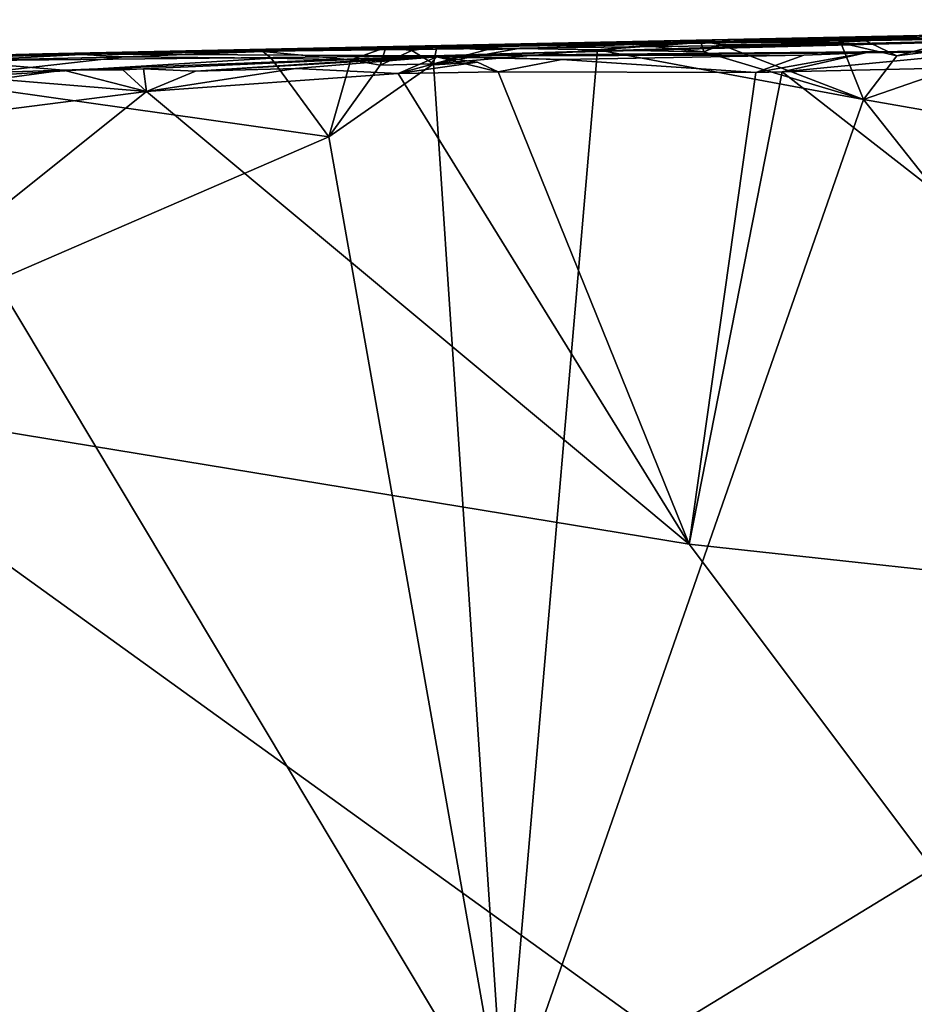
# Model space of a CAD drawing. Units: metres. Extents: x 25.6 to 29, y -15.9 to 18.6.
# Drawn here: x 26.6 to 27.5, y 17.6 to 18.6 of the extents above; entities that cross this region are included whole.
import ezdxf

# ---------------------------------------------------------------- set-up
doc = ezdxf.new("R2010")
doc.units = ezdxf.units.M

msp = doc.modelspace()

# ---------------------------------------------------------------- linework, layer by layer
at = {"layer": '1'}
for points in [[(27.28944, 18.5692, 0.80737), (28.25779, 18.59103, 0.72733), (27.5263, 18.57621, 0.36474)], [(27.28944, 18.5692, 0.80737), (27.61531, 18.57323, 1.05316), (28.25779, 18.59103, 0.72733)], [(26.63146, 18.55737, -1.03323), (27.81409, 18.57634, -1.15844), (27.46836, 18.5717, -1.18173)], [(27.81409, 18.57634, -1.15844), (26.63146, 18.55737, -1.03323), (27.5263, 18.57621, 0.36474)], [(26.63146, 18.55737, -1.03323), (26.66972, 18.55682, 1.06116), (27.5263, 18.57621, 0.36474)], [(27.37796, 18.56615, -1.22995), (26.63146, 18.55737, -1.03323), (27.46836, 18.5717, -1.18173)], [(27.5263, 18.57621, 0.36474), (26.66972, 18.55682, 1.06116), (27.28944, 18.5692, 0.80737)], [(26.66972, 18.55682, 1.06116), (26.84856, 18.55956, 1.05966), (27.28944, 18.5692, 0.80737)], [(27.28944, 18.5692, 0.80737), (26.84856, 18.55956, 1.05966), (26.96945, 18.56372, 1.04822)], [(27.28944, 18.5692, 0.80737), (26.96945, 18.56372, 1.04822), (27.01962, 18.56436, 1.04756)], [(27.01605, 18.5555, -1.47176), (27.37796, 18.56615, -1.22995), (27.81409, 18.57634, -1.15844)], [(27.57852, 18.56069, -1.63374), (27.01605, 18.5555, -1.47176), (27.81409, 18.57634, -1.15844)], [(27.28944, 18.5692, 0.80737), (27.01962, 18.56436, 1.04756), (27.10017, 18.56277, 1.05604)], [(27.28944, 18.5692, 0.80737), (27.10017, 18.56277, 1.05604), (27.17808, 18.56129, 1.05875)], [(27.17808, 18.56129, 1.05875), (27.22248, 18.5657, 1.05282), (27.28944, 18.5692, 0.80737)], [(27.22248, 18.5657, 1.05282), (27.28277, 18.55941, 1.05882), (27.27927, 18.57009, 1.04048)], [(27.28944, 18.5692, 0.80737), (27.22248, 18.5657, 1.05282), (27.27927, 18.57009, 1.04048)], [(27.27927, 18.57009, 1.04048), (27.28277, 18.55941, 1.05882), (27.2996, 18.56644, 1.05423)], [(27.28944, 18.5692, 0.80737), (27.27927, 18.57009, 1.04048), (27.2996, 18.56644, 1.05423)], [(27.28944, 18.5692, 0.80737), (27.53633, 18.57216, 1.05193), (27.61531, 18.57323, 1.05316)], [(27.28944, 18.5692, 0.80737), (27.41758, 18.56823, 1.05498), (27.43717, 18.57244, 1.04433)], [(27.28944, 18.5692, 0.80737), (27.43717, 18.57244, 1.04433), (27.53633, 18.57216, 1.05193)], [(27.28944, 18.5692, 0.80737), (27.2996, 18.56644, 1.05423), (27.41758, 18.56823, 1.05498)], [(27.2996, 18.56644, 1.05423), (27.43978, 18.5126, 1.067), (27.41758, 18.56823, 1.05498)], [(27.37796, 18.56615, -1.22995), (27.46836, 18.5717, -1.18173), (27.81409, 18.57634, -1.15844)], [(27.43717, 18.57244, 1.04433), (27.41758, 18.56823, 1.05498), (27.47251, 18.5555, 1.06065)], [(27.41758, 18.56823, 1.05498), (27.43978, 18.5126, 1.067), (27.47251, 18.5555, 1.06065)], [(27.43717, 18.57244, 1.04433), (27.47251, 18.5555, 1.06065), (27.53633, 18.57216, 1.05193)], [(27.47251, 18.5555, 1.06065), (27.43978, 18.5126, 1.067), (27.61531, 18.57323, 1.05316)], [(27.61531, 18.57323, 1.05316), (27.43978, 18.5126, 1.067), (27.83572, 18.44311, 1.06737)], [(27.53633, 18.57216, 1.05193), (27.47251, 18.5555, 1.06065), (27.61531, 18.57323, 1.05316)], [(26.54281, 18.55056, -1.18773), (25.68476, 18.53291, -0.59171), (26.63146, 18.55737, -1.03323)], [(25.68476, 18.53291, -0.59171), (25.81469, 18.53707, 0.02032), (26.63146, 18.55737, -1.03323)], [(25.81469, 18.53707, 0.02032), (26.66972, 18.55682, 1.06116), (26.63146, 18.55737, -1.03323)], [(27.01605, 18.5555, -1.47176), (26.54281, 18.55056, -1.18773), (26.63146, 18.55737, -1.03323)], [(27.01605, 18.5555, -1.47176), (26.63146, 18.55737, -1.03323), (27.37796, 18.56615, -1.22995)], [(26.66972, 18.55682, 1.06116), (26.7122, 18.55441, 1.06755), (26.84856, 18.55956, 1.05966)], [(26.7122, 18.55441, 1.06755), (26.85655, 18.55302, 1.06629), (26.84856, 18.55956, 1.05966)], [(26.96945, 18.56372, 1.04822), (26.84856, 18.55956, 1.05966), (26.93501, 18.55154, 1.06606)], [(26.84856, 18.55956, 1.05966), (26.85655, 18.55302, 1.06629), (26.93501, 18.55154, 1.06606)], [(26.93501, 18.55154, 1.06606), (26.9641, 18.54619, 1.06666), (26.96945, 18.56372, 1.04822)], [(26.96945, 18.56372, 1.04822), (26.9641, 18.54619, 1.06666), (26.99528, 18.56066, 1.05753)], [(26.99528, 18.56066, 1.05753), (26.9641, 18.54619, 1.06666), (27.01656, 18.54751, 1.06644)], [(26.96945, 18.56372, 1.04822), (26.99528, 18.56066, 1.05753), (27.01962, 18.56436, 1.04756)], [(26.99528, 18.56066, 1.05753), (27.01656, 18.54751, 1.06644), (27.01962, 18.56436, 1.04756)], [(27.44175, 18.5583, -1.63117), (27.01605, 18.5555, -1.47176), (27.57852, 18.56069, -1.63374)], [(27.38117, 18.55618, -1.63012), (27.01605, 18.5555, -1.47176), (27.44175, 18.5583, -1.63117)], [(27.01962, 18.56436, 1.04756), (27.01656, 18.54751, 1.06644), (27.06873, 18.56148, 1.05884)], [(27.06873, 18.56148, 1.05884), (27.01656, 18.54751, 1.06644), (27.10017, 18.56277, 1.05604)], [(27.10017, 18.56277, 1.05604), (27.01656, 18.54751, 1.06644), (27.17808, 18.56129, 1.05875)], [(27.01656, 18.54751, 1.06644), (27.08645, 17.49859, 1.10462), (27.17808, 18.56129, 1.05875)], [(27.01962, 18.56436, 1.04756), (27.06873, 18.56148, 1.05884), (27.10017, 18.56277, 1.05604)], [(27.17808, 18.56129, 1.05875), (27.08645, 17.49859, 1.10462), (27.43978, 18.5126, 1.067)], [(27.22248, 18.5657, 1.05282), (27.17808, 18.56129, 1.05875), (27.28277, 18.55941, 1.05882)], [(27.28277, 18.55941, 1.05882), (27.17808, 18.56129, 1.05875), (27.43978, 18.5126, 1.067)], [(27.28277, 18.55941, 1.05882), (27.43978, 18.5126, 1.067), (27.2996, 18.56644, 1.05423)], [(27.33387, 18.53914, -1.63972), (27.38117, 18.55618, -1.63012), (27.44175, 18.5583, -1.63117)], [(27.33387, 18.53914, -1.63972), (27.44175, 18.5583, -1.63117), (27.35991, 18.53984, -1.64024)], [(27.35991, 18.53984, -1.64024), (27.44175, 18.5583, -1.63117), (27.57852, 18.56069, -1.63374)], [(27.35991, 18.53984, -1.64024), (27.57852, 18.56069, -1.63374), (27.74982, 18.54873, -1.64655)], [(25.73631, 18.53607, 0.42531), (26.26663, 18.54869, 0.91003), (26.66972, 18.55682, 1.06116)], [(25.73631, 18.53607, 0.42531), (26.66972, 18.55682, 1.06116), (25.81469, 18.53707, 0.02032)], [(26.26663, 18.54869, 0.91003), (26.5583, 18.55086, 1.06712), (26.66972, 18.55682, 1.06116)], [(26.5583, 18.55086, 1.06712), (26.51467, 18.53223, 1.07913), (26.7122, 18.55441, 1.06755)], [(26.7122, 18.55441, 1.06755), (26.51467, 18.53223, 1.07913), (26.85655, 18.55302, 1.06629)], [(26.85655, 18.55302, 1.06629), (26.51467, 18.53223, 1.07913), (26.91352, 18.4757, 1.07711)], [(26.65205, 18.54122, -1.61626), (26.54281, 18.55056, -1.18773), (27.01605, 18.5555, -1.47176)], [(26.54281, 18.55056, -1.18773), (26.65205, 18.54122, -1.61626), (26.55122, 18.53806, -1.61618)], [(26.66972, 18.55682, 1.06116), (26.5583, 18.55086, 1.06712), (26.7122, 18.55441, 1.06755)], [(26.65205, 18.54122, -1.61626), (27.01605, 18.5555, -1.47176), (26.7309, 18.54276, -1.61823)], [(26.7309, 18.54276, -1.61823), (27.01605, 18.5555, -1.47176), (26.78198, 18.54033, -1.62613)], [(26.78198, 18.54033, -1.62613), (27.01605, 18.5555, -1.47176), (27.01961, 18.55452, -1.59452)], [(26.78198, 18.54033, -1.62613), (27.01961, 18.55452, -1.59452), (26.8807, 18.54309, -1.62335)], [(26.85655, 18.55302, 1.06629), (26.91352, 18.4757, 1.07711), (26.93501, 18.55154, 1.06606)], [(26.8807, 18.54309, -1.62335), (27.01961, 18.55452, -1.59452), (26.98158, 18.53798, -1.63111)], [(26.93501, 18.55154, 1.06606), (26.91352, 18.4757, 1.07711), (26.9641, 18.54619, 1.06666)], [(26.9641, 18.54619, 1.06666), (26.91352, 18.4757, 1.07711), (27.01656, 18.54751, 1.06644)], [(27.01656, 18.54751, 1.06644), (26.91352, 18.4757, 1.07711), (27.08645, 17.49859, 1.10462)], [(26.98158, 18.53798, -1.63111), (27.01961, 18.55452, -1.59452), (27.01185, 18.54633, -1.62509)], [(26.98158, 18.53798, -1.63111), (27.01185, 18.54633, -1.62509), (27.05979, 18.54928, -1.62775)], [(26.98158, 18.53798, -1.63111), (27.05979, 18.54928, -1.62775), (27.08023, 18.53956, -1.63518)], [(27.01185, 18.54633, -1.62509), (27.01961, 18.55452, -1.59452), (27.05979, 18.54928, -1.62775)], [(27.14267, 18.55194, -1.62616), (27.01605, 18.5555, -1.47176), (27.38117, 18.55618, -1.63012)], [(27.14267, 18.55194, -1.62616), (27.01961, 18.55452, -1.59452), (27.01605, 18.5555, -1.47176)], [(27.05979, 18.54928, -1.62775), (27.01961, 18.55452, -1.59452), (27.08023, 18.53956, -1.63518)], [(27.08023, 18.53956, -1.63518), (27.01961, 18.55452, -1.59452), (27.14267, 18.55194, -1.62616)], [(27.08023, 18.53956, -1.63518), (27.14267, 18.55194, -1.62616), (27.33387, 18.53914, -1.63972)], [(27.33387, 18.53914, -1.63972), (27.14267, 18.55194, -1.62616), (27.38117, 18.55618, -1.63012)], [(28.06709, 17.98833, -1.64967), (27.35991, 18.53984, -1.64024), (27.74982, 18.54873, -1.64655)], [(26.58656, 18.5326, -1.62355), (26.55122, 18.53806, -1.61618), (26.65205, 18.54122, -1.61626)], [(26.58656, 18.5326, -1.62355), (26.65205, 18.54122, -1.61626), (26.73403, 18.52034, -1.62981)], [(26.65205, 18.54122, -1.61626), (26.7309, 18.54276, -1.61823), (26.71053, 18.54157, -1.62164)], [(26.73403, 18.52034, -1.62981), (26.65205, 18.54122, -1.61626), (26.71053, 18.54157, -1.62164)], [(26.73403, 18.52034, -1.62981), (26.71053, 18.54157, -1.62164), (26.7309, 18.54276, -1.61823)], [(26.73403, 18.52034, -1.62981), (26.7309, 18.54276, -1.61823), (26.78198, 18.54033, -1.62613)], [(26.73403, 18.52034, -1.62981), (26.78198, 18.54033, -1.62613), (26.8807, 18.54309, -1.62335)], [(26.73403, 18.52034, -1.62981), (26.8807, 18.54309, -1.62335), (26.98158, 18.53798, -1.63111)], [(26.73403, 18.52034, -1.62981), (26.98158, 18.53798, -1.63111), (27.26817, 18.07488, -1.63873)], [(27.26817, 18.07488, -1.63873), (26.98158, 18.53798, -1.63111), (27.08023, 18.53956, -1.63518)], [(27.08023, 18.53956, -1.63518), (27.33387, 18.53914, -1.63972), (27.26817, 18.07488, -1.63873)], [(27.26817, 18.07488, -1.63873), (27.33387, 18.53914, -1.63972), (27.35991, 18.53984, -1.64024)], [(28.06709, 17.98833, -1.64967), (27.26817, 18.07488, -1.63873), (27.35991, 18.53984, -1.64024)], [(26.51467, 18.53223, 1.07913), (26.58588, 18.33403, 1.09124), (26.91352, 18.4757, 1.07711)], [(26.5359, 18.49511, -1.62772), (26.58656, 18.5326, -1.62355), (26.73403, 18.52034, -1.62981)], [(26.36261, 18.22335, -1.62462), (26.73403, 18.52034, -1.62981), (27.26817, 18.07488, -1.63873)], [(26.5359, 18.49511, -1.62772), (26.73403, 18.52034, -1.62981), (26.36261, 18.22335, -1.62462)], [(27.08645, 17.49859, 1.10462), (27.86614, 17.9741, 1.07564), (27.43978, 18.5126, 1.067)], [(27.43978, 18.5126, 1.067), (27.86614, 17.9741, 1.07564), (27.83572, 18.44311, 1.06737)], [(26.91352, 18.4757, 1.07711), (26.58588, 18.33403, 1.09124), (27.08645, 17.49859, 1.10462)], [(27.08645, 17.49859, 1.10462), (26.58588, 18.33403, 1.09124), (26.14787, 16.5471, 1.11436)], [(28.09361, 16.97535, -1.64679), (25.84295, 17.17409, -1.61471), (26.36261, 18.22335, -1.62462)], [(26.36261, 18.22335, -1.62462), (27.26817, 18.07488, -1.63873), (28.09361, 16.97535, -1.64679)], [(28.09361, 16.97535, -1.64679), (27.26817, 18.07488, -1.63873), (28.06709, 17.98833, -1.64967)], [(27.86614, 17.9741, 1.07564), (27.08645, 17.49859, 1.10462), (27.59584, 16.63113, 1.09156)]]:
    msp.add_3dface(points, dxfattribs=at)

doc.saveas('drawing.dxf')
